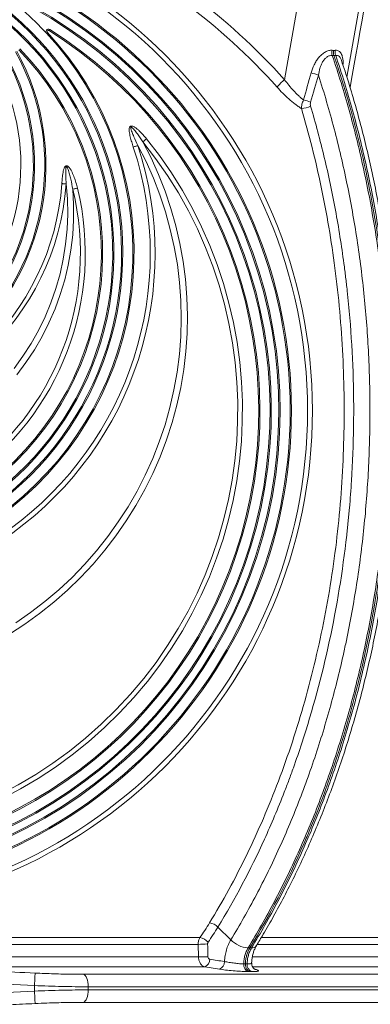
# Model space of a CAD drawing. Units: millimetres. Extents: x 452 to 1777, y 475 to 2638.
# Drawn here: x 1090 to 1229, y 1121 to 1512 of the extents above; entities that cross this region are included whole.
import ezdxf

# ---------------------------------------------------------------- set-up
doc = ezdxf.new("R2010")
doc.units = ezdxf.units.MM
doc.layers.get('0').update_dxf_attribs({"color": 10})

# ---------------------------------------------------------------- blocks, each defined once
blk = doc.blocks.new('outlet350sec')
at = {"linetype": 'Continuous', "lineweight": 20}
for p, q in [((37.7523, 171.1337), (38.9544, 177.9514)), ((43.8785, 177.9514), (42.7094, 171.3213)), ((32.4638, 103.8136), (33.4885, 102.7996)), ((-31.0297, 102.9726), (31.0297, 102.9726)), ((35.9237, 102.9726), (46.2072, 102.9726)), ((30.8885, 102.4354), (-30.8886, 102.4354)), ((30.919, 101.4455), (30.8885, 102.4354)), ((34.8551, 102.1518), (34.9916, 102.1518)), ((34.9916, 102.1518), (35.1281, 102.1518)), ((46, 102.4354), (35.5952, 102.4354)), ((-30.9188, 101.4455), (30.919, 101.4455)), ((35.2227, 101.4455), (46, 101.4455)), ((31.4176, 100.6525), (-31.4173, 100.6525)), ((32.5829, 100.4675), (31.4176, 100.6525)), ((46.6943, 100.6525), (35.2369, 100.6525)), ((21.7781, 100.0608), (46.2624, 100.0608)), ((17.8885, 98.7258), (17.8885, 99.1644)), ((22.1477, 99.0696), (22.1477, 98.8206)), ((47.0476, 99.0696), (22.1477, 99.0696)), ((22.1477, 98.8206), (47.0476, 98.8206)), ((46.2624, 97.8294), (21.7781, 97.8294))]:
    blk.add_line(p, q, dxfattribs=at)
at = {"linetype": 'Continuous', "lineweight": 20, "flags": 128}
for points in [[(44.1551, 177.2579), (44.0218, 176.5015), (43.8841, 175.7206), (43.7421, 174.9155), (43.596, 174.0869), (43.4458, 173.2353), (43.2917, 172.3612), (43.1337, 171.4652), (42.972, 170.5478)], [(18.9169, 174.8847), (18.9026, 174.8714), (18.8888, 174.8587), (18.8761, 174.8469), (18.865, 174.8366), (18.8559, 174.8282), (18.8491, 174.8219), (18.845, 174.818), (18.8436, 174.8167)], [(19.0969, 175.1219), (19.0959, 175.1202), (19.0928, 175.1154), (19.0879, 175.1076), (19.0813, 175.0971), (19.0732, 175.0843), (19.064, 175.0697), (19.0539, 175.0538), (19.0435, 175.0373)], [(26.4981, 166.2031), (27.1528, 164.919), (27.7437, 163.605), (28.2693, 162.2644), (28.7284, 160.9002), (29.12, 159.5156), (29.4431, 158.1139), (29.6969, 156.6984), (29.8809, 155.2724), (29.9947, 153.8393), (30.0379, 152.4024), (30.0104, 150.9652), (29.9124, 149.531), (29.7441, 148.1031), (29.5058, 146.685), (29.1981, 145.2799), (28.8217, 143.8912), (28.3776, 142.5222), (27.8667, 141.176), (27.2903, 139.8558), (26.6497, 138.5648), (25.9465, 137.3059), (25.1822, 136.0821), (24.3587, 134.8964), (23.4779, 133.7514), (22.542, 132.65), (21.553, 131.5946), (20.5133, 130.5877), (19.4254, 129.6318), (18.2918, 128.7291), (17.1151, 127.8816), (15.8983, 127.0914)], [(16.3933, 127.9785), (17.5779, 128.8003), (18.7204, 129.6783), (19.8178, 130.6105), (20.8677, 131.5947), (21.8674, 132.6285), (22.8146, 133.7093), (23.707, 134.8346), (24.5424, 136.0018), (25.3189, 137.2079), (26.0346, 138.4501), (26.6878, 139.7255), (27.2768, 141.0309), (27.8003, 142.3632), (28.2571, 143.7192), (28.646, 145.0957), (28.966, 146.4893), (29.2165, 147.8967), (29.3968, 149.3146), (29.5065, 150.7394), (29.5454, 152.1679), (29.5132, 153.5965), (29.4102, 155.0218), (29.2365, 156.4405), (28.9926, 157.849), (28.679, 159.2441), (28.2966, 160.6223), (27.8462, 161.9804), (27.3289, 163.3151), (26.746, 164.6231), (26.0988, 165.9014)], [(25.7366, 165.7826), (25.7856, 165.7987), (25.8342, 165.8146), (25.8822, 165.8303), (25.929, 165.8457), (25.9744, 165.8606), (26.0181, 165.8749), (26.0596, 165.8886), (26.0988, 165.9014)], [(26.4981, 166.2031), (26.5298, 166.2286), (26.5633, 166.2556), (26.5984, 166.2839), (26.6348, 166.3133), (26.6723, 166.3435), (26.7106, 166.3744), (26.7494, 166.4057), (26.7886, 166.4373)], [(16.2581, 148.1826), (16.9683, 149.1551), (17.6196, 150.1674), (18.2095, 151.216), (18.7361, 152.2973), (19.1976, 153.4075), (19.5922, 154.5428), (19.9188, 155.6991), (20.176, 156.8726), (20.3631, 158.0591), (20.4793, 159.2544), (20.5243, 160.4545), (20.4979, 161.6551), (20.4002, 162.852)], [(20.061, 162.8768), (20.1061, 162.8735), (20.1509, 162.8702), (20.1951, 162.867), (20.2386, 162.8638), (20.2811, 162.8607), (20.3224, 162.8577), (20.3622, 162.8548), (20.4002, 162.852)], [(20.9232, 162.4313), (20.9947, 161.221), (20.995, 160.0087), (20.9243, 158.7984), (20.7828, 157.5943), (20.5709, 156.4003), (20.2893, 155.2206), (19.9391, 154.0592), (19.5215, 152.9199), (19.0377, 151.8066), (18.4895, 150.7231), (17.8787, 149.6731), (17.2074, 148.6601), (16.4778, 147.6876)], [(20.9232, 162.4313), (20.9636, 162.4411), (21.0066, 162.4515), (21.0518, 162.4625), (21.0989, 162.474), (21.1475, 162.4858), (21.1973, 162.4979), (21.2478, 162.5102), (21.2988, 162.5226)], [(17.9356, 100.1556), (17.9337, 100.1172), (17.9304, 100.0478), (17.9258, 99.9495), (17.9199, 99.8256), (17.913, 99.6802), (17.9053, 99.5179), (17.8971, 99.344), (17.8885, 99.1644)], [(21.7781, 100.0608), (21.8527, 100.0212), (21.923, 99.9509), (21.9869, 99.8522), (22.0423, 99.7283), (22.0873, 99.5832), (22.1205, 99.4214), (22.1409, 99.2484), (22.1477, 99.0696)], [(17.8885, 98.7258), (17.8971, 98.5462), (17.9053, 98.3723), (17.913, 98.21), (17.9199, 98.0646), (17.9258, 97.9407), (17.9304, 97.8424), (17.9337, 97.773), (17.9356, 97.7346)], [(22.1477, 98.8206), (22.1409, 98.6418), (22.1205, 98.4688), (22.0873, 98.307), (22.0423, 98.1619), (21.9869, 98.038), (21.923, 97.9393), (21.8527, 97.869), (21.7781, 97.8294)]]:
    blk.add_lwpolyline(points, dxfattribs=at)
at = {"linetype": 'Continuous', "lineweight": 20}
for radius in [39.9676, 39.583, 38.3, 38.2]:
    blk.add_circle((0, 144.8407), radius, dxfattribs=at)
for centre, radius, start, end in [((0, 144.8407), 37.4, 110.818708, 69.181292), ((0, 144.8407), 37.3, 110.818708, 69.181292), ((0, 164.3407), 16.8, 122.745447, 57.254553), ((0, 144.8407), 36.7, 114.103878, 65.896122), ((0, 144.8407), 36.6, 114.088231, 65.911769), ((0, 157.3407), 25.7, 42.843643, 54.461746), ((0.4726, 137.7285), 50.0567, 41.862565, 53.470066), ((0, 157.3407), 24.9, 125.770154, 54.229846), ((0, 157.3407), 24.8, 125.770154, 54.229846), ((0, 157.3407), 24.2, 123.902475, 56.097525), ((0, 157.3407), 24.1, 123.877507, 56.122493), ((0.4653, 137.6701), 49.2664, 41.862536, 53.470093), ((0, 164.3407), 17.9, 136.261821, 43.738179), ((0, 164.3407), 17.8, 136.261821, 43.738179), ((0, 144.8407), 35.8, 122.237663, 57.762337), ((0, 144.8407), 35.7, 122.237663, 57.762337), ((0, 157.3407), 25.8, 137.156357, 42.843643), ((0, 157.3407), 25.7, 137.156357, 42.843643), ((18.9902, 174.9527), 0.2, 57.762337, 222.843643), ((18.9902, 174.9527), 0.1, 57.762337, 222.843643), ((0, 157.3407), 23.3, 135.815615, 44.184385), ((0, 157.3407), 23.2, 135.815615, 44.184385), ((0, 164.3407), 18.8, 151.217795, 28.782205), ((0, 164.3407), 18.7, 151.217795, 28.782205), ((42.3521, 173.2938), 0.8398, 168.032033, 195.892016), ((42.5813, 173.3507), 0.8155, 171.72911, 200.587713), ((38.8239, 167.1931), 4.6002, 69.264072, 76.914391), ((41.6646, 166.5589), 6.0196, 130.536454, 138.497254), ((38.9835, 170.7472), 1.91, 273.447669, 296.131452), ((38.2496, 165.2539), 4.3862, 69.014663, 76.678157), ((0, 144.8407), 34.4099, 141.124754, 38.875246), ((0, 144.8407), 34.0368, 141.124754, 38.875246), ((0, 157.3407), 27.4669, 161.839913, 18.160087), ((0, 157.3407), 27.0858, 161.839913, 18.160087), ((0, 164.3407), 20.4545, 184.173653, 355.826347), ((0, 164.3407), 20.1144, 184.173653, 355.826347), ((0, 157.3407), 21.9201, 166.325788, 13.674212), ((0, 157.3407), 21.5336, 166.325788, 13.674212), ((31.6743, 103.0351), 1.1088, 44.596441, 83.707253), ((30.8123, 101.8293), 1.1637, 41.975867, 79.234113), ((35.0497, 104.3279), 2.1848, 224.391446, 264.888973), ((31.8671, 89.5042), 12.9683, 91.004224, 94.3276), ((35.1795, 102.5657), 0.417, 262.920279, 322.856612), ((31.8981, 68.7338), 32.7264, 90.404301, 91.714387), ((31.2055, 101.2253), 0.6108, 290.317989, 2.981219), ((32.372, 101.0396), 0.6098, 290.233993, 2.9004), ((35.0798, 100.8118), 0.5721, 172.959665, 249.596983), ((35.3523, 100.8114), 0.5717, 172.899285, 249.583788)]:
    blk.add_arc(centre, radius, start, end, dxfattribs=at)
for points, knots in [([(41.5444, 173.0639), (42.0288, 171.6334), (42.4753, 170.1808), (43.0889, 167.9687), (43.2841, 167.2256), (43.6554, 165.7294), (43.8312, 164.9775), (44.329, 162.7106), (44.6213, 161.1842), (45.0013, 158.8723), (45.1182, 158.098), (45.3323, 156.5417), (45.4293, 155.7609), (45.69, 153.4152), (45.8232, 151.845), (45.9624, 149.4802), (45.9987, 148.6903), (46.0511, 147.1075), (46.0672, 146.3144), (46.0849, 143.939), (46.0561, 142.3579), (45.9517, 139.99), (45.9067, 139.2013), (45.7964, 137.6252), (45.7311, 136.8373), (45.5803, 135.266), (45.4948, 134.4818), (45.304, 132.9205), (45.1987, 132.1432), (44.853, 129.8216), (44.5829, 128.2874), (44.1186, 126.0064), (43.954, 125.2494), (43.6049, 123.7423), (43.4212, 122.9956), (42.8436, 120.7774), (42.4229, 119.327), (41.5124, 116.4817), (41.0228, 115.0866), (39.9755, 112.3508), (39.4179, 111.0101), (38.2337, 108.3839), (37.6071, 107.0983), (36.2841, 104.5827), (35.5876, 103.3528), (34.8551, 102.1518)], [0, 0, 0, 0, 0.0625, 0.0625, 0.09375, 0.09375, 0.125, 0.125, 0.1875, 0.1875, 0.21875, 0.21875, 0.25, 0.25, 0.3125, 0.3125, 0.34375, 0.34375, 0.375, 0.375, 0.4375, 0.4375, 0.46875, 0.46875, 0.5, 0.5, 0.53125, 0.53125, 0.5625, 0.5625, 0.625, 0.625, 0.65625, 0.65625, 0.6875, 0.6875, 0.75, 0.75, 0.8125, 0.8125, 0.875, 0.875, 0.9375, 0.9375, 1, 1, 1, 1]), ([(34.9916, 102.1518), (36.5424, 104.6941), (37.9958, 107.4749), (39.4624, 110.8292), (40.7546, 113.8499), (41.8973, 117.0791), (42.9933, 120.8599), (43.9271, 124.2755), (44.6666, 127.8409), (45.3098, 131.9173), (45.8057, 135.5919), (46.0794, 139.3344), (46.2208, 143.5374), (46.2363, 147.2973), (46.0249, 151.0327), (45.6407, 155.3744), (45.1675, 159.0302), (44.4883, 162.5707), (43.611, 166.6678), (42.7697, 169.787), (41.7877, 172.7485), (41.6827, 173.0589)], [0, 0, 0, 0, 0.125, 0.125, 0.14, 0.25, 0.25, 0.28, 0.375, 0.375, 0.42, 0.5, 0.5, 0.56, 0.625, 0.625, 0.70666667, 0.75, 0.75, 0.85333333, 0.86551018, 0.86551018, 0.86551018, 0.86551018]), ([(35.1281, 102.1518), (35.8607, 103.3528), (36.5568, 104.5827), (37.8795, 107.0983), (38.5061, 108.3839), (39.6908, 111.0101), (40.2487, 112.3508), (41.2963, 115.0866), (41.786, 116.4817), (42.6963, 119.327), (43.1168, 120.7773), (43.6942, 122.9955), (43.8778, 123.7422), (44.2268, 125.2493), (44.3915, 126.0063), (44.8558, 128.2873), (45.126, 129.8215), (45.4717, 132.1431), (45.577, 132.9204), (45.7678, 134.4817), (45.8534, 135.2659), (46.0041, 136.8373), (46.0695, 137.6251), (46.1797, 139.2013), (46.2246, 139.99), (46.329, 142.3579), (46.3578, 143.939), (46.3402, 146.3143), (46.3242, 147.1074), (46.2719, 148.6903), (46.2356, 149.4801), (46.0966, 151.8449), (45.9635, 153.4151), (45.7029, 155.7609), (45.6058, 156.5417), (45.3915, 158.098), (45.2746, 158.8723), (44.8942, 161.1842), (44.6015, 162.7106), (44.1033, 164.9775), (43.9275, 165.7294), (43.5561, 167.2256), (43.3609, 167.9687), (42.7476, 170.1808), (42.3015, 171.6335), (41.8179, 173.0639)], [0, 0, 0, 0, 0.0625, 0.0625, 0.125, 0.125, 0.1875, 0.1875, 0.25, 0.25, 0.3125, 0.3125, 0.34375, 0.34375, 0.375, 0.375, 0.4375, 0.4375, 0.46875, 0.46875, 0.5, 0.5, 0.53125, 0.53125, 0.5625, 0.5625, 0.625, 0.625, 0.65625, 0.65625, 0.6875, 0.6875, 0.75, 0.75, 0.78125, 0.78125, 0.8125, 0.8125, 0.875, 0.875, 0.90625, 0.90625, 0.9375, 0.9375, 1, 1, 1, 1]), ([(39.8654, 171.6739), (39.9278, 171.896), (40.007, 172.113), (40.16, 172.4263), (40.216, 172.5273), (40.3398, 172.7212), (40.4076, 172.8143), (40.5569, 172.9903), (40.6365, 173.0709), (40.7637, 173.179), (40.8078, 173.2132), (40.8972, 173.2756), (40.9424, 173.3039), (41.0338, 173.3544), (41.0799, 173.3766), (41.173, 173.4145), (41.2201, 173.4301), (41.3577, 173.4655), (41.446, 173.4744), (41.5305, 173.468)], [0, 0, 0, 0, 0.25, 0.25, 0.375, 0.375, 0.5, 0.5, 0.625, 0.625, 0.6875, 0.6875, 0.75, 0.75, 0.8125, 0.8125, 0.875, 0.875, 1, 1, 1, 1]), ([(41.5444, 173.0639), (41.4761, 173.0708), (41.4057, 173.0629), (41.2974, 173.029), (41.2611, 173.0139), (41.1908, 172.9779), (41.1564, 172.9568), (41.0559, 172.8852), (40.9917, 172.8254), (40.9056, 172.726), (40.8783, 172.6912), (40.8264, 172.6183), (40.8017, 172.5801), (40.7323, 172.4629), (40.6922, 172.3813), (40.6217, 172.2131), (40.5913, 172.1261), (40.5124, 171.8602), (40.4768, 171.679), (40.4527, 171.4954)], [0, 0, 0, 0, 0.125, 0.125, 0.1875, 0.1875, 0.25, 0.25, 0.375, 0.375, 0.4375, 0.4375, 0.5, 0.5, 0.625, 0.625, 0.75, 0.75, 1, 1, 1, 1]), ([(41.6827, 173.0589), (41.6614, 173.1219), (41.6483, 173.188), (41.6383, 173.3269), (41.6418, 173.3954), (41.6537, 173.4631)], [0, 0, 0, 0, 0.5, 0.5, 1, 1, 1, 1]), ([(41.7743, 173.468), (41.8096, 173.469), (41.9448, 173.4729), (42.0688, 173.4192), (42.2209, 173.2872), (42.2932, 173.1613), (42.3785, 172.8808), (42.411, 172.6248), (42.3999, 172.3661), (42.3968, 172.2941)], [0, 0, 0, 0, 0.0741162, 0.2841989, 0.3093648, 0.5508235, 0.5940718, 0.8871184, 1, 1, 1, 1]), ([(42.2782, 172.664), (42.2777, 172.6664), (42.2585, 172.762), (42.1969, 172.8621), (42.0889, 172.9948), (41.9924, 173.0491), (41.8897, 173.0678), (41.8441, 173.0653), (41.8179, 173.0639)], [0, 0, 0, 0, 0.0085705, 0.3447843, 0.4904082, 0.7876099, 0.8782164, 1, 1, 1, 1]), ([(35.5079, 102.3163), (35.6928, 102.622), (36.162, 103.398), (36.9036, 104.6928), (37.728, 106.2266), (38.5436, 107.8416), (39.3378, 109.5222), (40.1007, 111.2509), (40.826, 113.014), (41.5121, 114.809), (42.1575, 116.6321), (42.7619, 118.4828), (43.3257, 120.3618), (43.8482, 122.2663), (44.3277, 124.1921), (44.7639, 126.1368), (45.1571, 128.0998), (45.507, 130.0804), (45.8125, 132.0732), (46.0728, 134.0728), (46.2877, 136.0771), (46.4581, 138.0876), (46.5841, 140.1065), (46.6658, 142.134), (46.7029, 144.1675), (46.6952, 146.2041), (46.6425, 148.2411), (46.545, 150.2756), (46.4025, 152.3046), (46.2152, 154.3252), (45.9835, 156.3346), (45.7075, 158.3299), (45.3876, 160.3087), (45.0242, 162.2689), (44.6178, 164.2127), (44.1681, 166.1413), (43.6759, 168.0548), (43.1396, 169.946), (42.6725, 171.4834), (42.3693, 172.3793), (42.2735, 172.6627)], [0, 0, 0, 0, 0.0160548, 0.0407584, 0.0663358, 0.0928221, 0.1198723, 0.146938, 0.1741059, 0.2012537, 0.2283677, 0.2554885, 0.282645, 0.3098757, 0.3370778, 0.3641982, 0.3913866, 0.4185985, 0.4457785, 0.4728816, 0.499865, 0.5268097, 0.55382, 0.5808851, 0.6079951, 0.635139, 0.6623057, 0.6894832, 0.7166568, 0.7438136, 0.7709424, 0.7980317, 0.8250711, 0.8520525, 0.878999, 0.9060515, 0.9331777, 0.9603309, 0.9874509, 1, 1, 1, 1]), ([(33.4885, 102.7996), (34.1978, 103.9624), (34.8726, 105.1528), (36.1557, 107.5867), (36.7641, 108.8302), (37.9155, 111.3695), (38.4584, 112.6655), (39.4793, 115.3092), (39.9573, 116.6569), (40.8478, 119.4048), (41.2602, 120.805), (41.828, 122.9458), (42.0088, 123.6662), (42.2672, 124.7571), (42.3512, 125.1224), (42.5143, 125.854), (42.5935, 126.2207), (42.9778, 128.0579), (43.2477, 129.5405), (43.596, 131.7838), (43.7026, 132.5348), (43.8971, 134.0433), (43.9849, 134.8012), (44.1414, 136.3206), (44.2101, 137.0827), (44.3281, 138.6081), (44.3774, 139.3714), (44.4964, 141.6631), (44.5368, 143.1933), (44.5396, 145.492), (44.5309, 146.2589), (44.494, 147.7937), (44.466, 148.5596), (44.3531, 150.8528), (44.2394, 152.3755), (44.0108, 154.6505), (43.9249, 155.4074), (43.7339, 156.918), (43.6287, 157.6715), (43.2854, 159.9194), (43.0193, 161.4036), (42.564, 163.6086), (42.4029, 164.34), (42.0619, 165.7957), (41.8819, 166.5205), (41.3153, 168.6788), (40.9019, 170.0973), (40.4527, 171.4954)], [0, 0, 0, 0, 0.0625, 0.0625, 0.125, 0.125, 0.1875, 0.1875, 0.25, 0.25, 0.3125, 0.3125, 0.34375, 0.34375, 0.359375, 0.359375, 0.375, 0.375, 0.4375, 0.4375, 0.46875, 0.46875, 0.5, 0.5, 0.53125, 0.53125, 0.5625, 0.5625, 0.625, 0.625, 0.65625, 0.65625, 0.6875, 0.6875, 0.75, 0.75, 0.78125, 0.78125, 0.8125, 0.8125, 0.875, 0.875, 0.90625, 0.90625, 0.9375, 0.9375, 1, 1, 1, 1]), ([(39.0984, 168.8406), (39.0125, 168.8947), (38.9268, 168.9517), (38.756, 169.0712), (38.6705, 169.1339), (38.4171, 169.3282), (38.2521, 169.4657), (37.7671, 169.8979), (37.4568, 170.2124), (37.1564, 170.5478)], [0, 0, 0, 0, 0.125, 0.125, 0.25, 0.25, 0.5, 0.5, 1, 1, 1, 1]), ([(37.7523, 171.1337), (37.9806, 170.827), (38.2182, 170.5356), (38.5936, 170.1284), (38.7219, 169.9977), (38.9203, 169.8108), (38.9876, 169.7499), (39.1232, 169.6325), (39.1915, 169.576), (39.2603, 169.5221)], [0, 0, 0, 0, 0.5, 0.5, 0.75, 0.75, 0.875, 0.875, 1, 1, 1, 1]), ([(39.8248, 169.0324), (40.2239, 167.6857), (40.5871, 166.3243), (41.2434, 163.5727), (41.5365, 162.1824), (42.0546, 159.3733), (42.2798, 157.9545), (42.5189, 156.1628), (42.5646, 155.8037), (42.6514, 155.086), (42.6925, 154.7271), (42.8094, 153.6503), (42.8784, 152.9322), (43.0591, 150.7775), (43.1444, 149.3403), (43.2449, 146.4645), (43.2599, 145.0259), (43.2194, 142.1474), (43.164, 140.7074), (43.0277, 138.5463), (42.9733, 137.8258), (42.8783, 136.7447), (42.8444, 136.3843), (42.772, 135.6634), (42.7335, 135.3026), (42.3674, 132.0619), (41.905, 129.2463), (40.7161, 123.7403), (39.9895, 121.0499), (38.9132, 117.7664), (38.6894, 117.1137), (38.341, 116.1408), (38.2228, 115.8175), (37.9819, 115.1729), (37.8593, 114.8516), (37.2376, 113.2557), (36.7105, 112.0077), (35.0414, 108.3493), (33.812, 106.0238), (32.4638, 103.8136)], [0, 0, 0, 0, 0.0625, 0.0625, 0.125, 0.125, 0.1875, 0.1875, 0.203125, 0.203125, 0.21875, 0.21875, 0.25, 0.25, 0.3125, 0.3125, 0.375, 0.375, 0.4375, 0.4375, 0.46875, 0.46875, 0.484375, 0.484375, 0.5, 0.5, 0.625, 0.625, 0.75, 0.75, 0.78125, 0.78125, 0.796875, 0.796875, 0.8125, 0.8125, 0.875, 0.875, 1, 1, 1, 1]), ([(39.0984, 168.8406), (39.0945, 168.9499), (39.1064, 169.063), (39.1619, 169.2972), (39.2041, 169.4115), (39.2603, 169.5221)], [0, 0, 0, 0, 0.5, 0.5, 1, 1, 1, 1]), ([(39.8204, 169.3492), (39.805, 169.2971), (39.7989, 169.2433), (39.8013, 169.1349), (39.8099, 169.0828), (39.8248, 169.0324)], [0, 0, 0, 0, 0.5, 0.5, 1, 1, 1, 1]), ([(31.7958, 104.1372), (32.313, 105.0131), (33.3482, 106.7664), (34.7688, 109.5449), (36.0876, 112.4206), (37.2989, 115.4154), (38.3971, 118.5248), (39.3772, 121.7439), (40.2305, 125.0404), (40.9532, 128.3988), (41.5417, 131.8035), (41.9932, 135.2444), (42.3036, 138.7163), (42.4746, 142.213), (42.5076, 145.7232), (42.4028, 149.2307), (42.161, 152.7192), (41.788, 156.1159), (41.2938, 159.4154), (40.6865, 162.6134), (39.9682, 165.7664), (39.3882, 167.8164), (39.0984, 168.8406)], [0, 0, 0, 0, 0.0496183, 0.0993117, 0.1490051, 0.1986233, 0.2492742, 0.3000846, 0.3509764, 0.4018682, 0.4526787, 0.5033296, 0.5539818, 0.6047939, 0.6556871, 0.7065805, 0.7573926, 0.808045, 0.8559999, 0.9040226, 0.9520453, 1, 1, 1, 1]), ([(25.7366, 165.7826), (25.6925, 165.917), (25.6497, 166.0517), (25.5686, 166.3224), (25.5303, 166.4584), (25.48, 166.6645), (25.4645, 166.7336), (25.4376, 166.8722), (25.4262, 166.9417), (25.4149, 167.0469), (25.4121, 167.082), (25.4098, 167.1528), (25.4101, 167.1887), (25.4164, 167.2595), (25.4221, 167.2947), (25.4396, 167.3456), (25.4468, 167.3619), (25.4655, 167.3924), (25.4771, 167.4064), (25.5048, 167.4293), (25.5207, 167.4379), (25.5551, 167.449), (25.5729, 167.4513), (25.6267, 167.4517), (25.6622, 167.4434), (25.7299, 167.4205), (25.7623, 167.4057), (25.8256, 167.3723), (25.8561, 167.3538), (25.9452, 167.2956), (26.0016, 167.2527), (26.1112, 167.1625), (26.1644, 167.1152), (26.3197, 166.9692), (26.4179, 166.8668), (26.6078, 166.6562), (26.6994, 166.5479), (26.7886, 166.4373)], [0, 0, 0, 0, 0.125, 0.125, 0.25, 0.25, 0.3125, 0.3125, 0.375, 0.375, 0.40625, 0.40625, 0.4375, 0.4375, 0.46875, 0.46875, 0.484375, 0.484375, 0.5, 0.5, 0.515625, 0.515625, 0.53125, 0.53125, 0.5625, 0.5625, 0.59375, 0.59375, 0.625, 0.625, 0.6875, 0.6875, 0.75, 0.75, 0.875, 0.875, 1, 1, 1, 1]), ([(26.4981, 166.2031), (26.3583, 166.4206), (26.2134, 166.6346), (25.9816, 166.9456), (25.9021, 167.0478), (25.7749, 167.1941), (25.7312, 167.2421), (25.66, 167.308), (25.6354, 167.3295), (25.6006, 167.3504), (25.5934, 167.3542), (25.5783, 167.3601), (25.5702, 167.3625), (25.558, 167.3616), (25.5539, 167.3605), (25.547, 167.3562), (25.5442, 167.3531), (25.538, 167.3426), (25.5363, 167.3343), (25.5339, 167.3103), (25.5355, 167.2942), (25.5401, 167.2624), (25.5434, 167.2467), (25.5545, 167.1999), (25.5637, 167.1691), (25.5931, 167.0776), (25.6155, 167.0176), (25.6852, 166.8387), (25.7354, 166.7209), (25.8883, 166.3684), (25.9938, 166.135), (26.0988, 165.9014)], [0, 0, 0, 0, 0.25, 0.25, 0.375, 0.375, 0.4375, 0.4375, 0.46875, 0.46875, 0.4765625, 0.4765625, 0.484375, 0.484375, 0.4882813, 0.4882813, 0.4921875, 0.4921875, 0.5, 0.5, 0.515625, 0.515625, 0.53125, 0.53125, 0.5625, 0.5625, 0.625, 0.625, 0.75, 0.75, 1, 1, 1, 1]), ([(20.061, 162.8768), (20.0717, 163.0233), (20.0835, 163.1697), (20.113, 163.4618), (20.1303, 163.6076), (20.1686, 163.8247), (20.1834, 163.8971), (20.2124, 164.0036), (20.2232, 164.0387), (20.2485, 164.1075), (20.263, 164.1414), (20.2906, 164.19), (20.3007, 164.2056), (20.3236, 164.2346), (20.3366, 164.2484), (20.366, 164.271), (20.3828, 164.2801), (20.4186, 164.2899), (20.4377, 164.2906), (20.4745, 164.2845), (20.4922, 164.278), (20.5253, 164.2613), (20.541, 164.2509), (20.5853, 164.2171), (20.6118, 164.1904), (20.6849, 164.1066), (20.7266, 164.0446), (20.8033, 163.9172), (20.8381, 163.8514), (20.9357, 163.6514), (20.9922, 163.5137), (21.0949, 163.2352), (21.1409, 163.0943), (21.2254, 162.8102), (21.2637, 162.6669), (21.2988, 162.5226)], [0, 0, 0, 0, 0.125, 0.125, 0.25, 0.25, 0.3125, 0.3125, 0.34375, 0.34375, 0.375, 0.375, 0.390625, 0.390625, 0.40625, 0.40625, 0.421875, 0.421875, 0.4375, 0.4375, 0.453125, 0.453125, 0.46875, 0.46875, 0.5, 0.5, 0.5625, 0.5625, 0.625, 0.625, 0.75, 0.75, 0.875, 0.875, 1, 1, 1, 1]), ([(20.9232, 162.4313), (20.8828, 162.6983), (20.8348, 162.9639), (20.7473, 163.3594), (20.7157, 163.4906), (20.6624, 163.6857), (20.6436, 163.7505), (20.6033, 163.8792), (20.5817, 163.9433), (20.5451, 164.0379), (20.5321, 164.0691), (20.5105, 164.1149), (20.503, 164.13), (20.4864, 164.1596), (20.4775, 164.1742), (20.4617, 164.1941), (20.456, 164.2004), (20.4425, 164.2111), (20.4342, 164.2157), (20.4171, 164.2134), (20.4103, 164.2065), (20.401, 164.1921), (20.3977, 164.184), (20.3895, 164.1597), (20.3861, 164.1431), (20.3806, 164.1094), (20.3785, 164.0925), (20.3703, 164.0077), (20.3691, 163.9398), (20.3684, 163.8038), (20.3694, 163.7357), (20.374, 163.5317), (20.3792, 163.3958), (20.3897, 163.1239), (20.3952, 162.988), (20.4002, 162.852)], [0, 0, 0, 0, 0.25, 0.25, 0.375, 0.375, 0.4375, 0.4375, 0.5, 0.5, 0.53125, 0.53125, 0.546875, 0.546875, 0.5625, 0.5625, 0.5703125, 0.5703125, 0.578125, 0.578125, 0.5859375, 0.5859375, 0.59375, 0.59375, 0.609375, 0.609375, 0.625, 0.625, 0.6875, 0.6875, 0.75, 0.75, 0.875, 0.875, 1, 1, 1, 1]), ([(30.8885, 102.4354), (30.888, 102.4849), (30.8907, 102.5336), (30.9023, 102.6296), (30.9113, 102.6773), (30.9355, 102.7692), (30.9504, 102.8129), (30.9858, 102.8962), (31.0065, 102.9359), (31.0297, 102.9726)], [0, 0, 0, 0, 0.25, 0.25, 0.5, 0.5, 0.75, 0.75, 1, 1, 1, 1]), ([(31.6775, 102.6077), (31.6749, 102.6037), (31.6611, 102.5828), (31.6425, 102.5377), (31.6407, 102.4928), (31.6398, 102.4704)], [0, 0, 0, 0, 0.1044024, 0.5523231, 1, 1, 1, 1]), ([(32.981, 101.0705), (32.9895, 101.2288), (33.0069, 101.3864), (33.0458, 101.6171), (33.0609, 101.6933), (33.0954, 101.844), (33.1149, 101.9188), (33.1795, 102.1386), (33.2308, 102.2801), (33.3192, 102.4829), (33.3505, 102.5487), (33.4168, 102.6769), (33.4519, 102.7395), (33.4885, 102.7996)], [0, 0, 0, 0, 0.25, 0.25, 0.375, 0.375, 0.5, 0.5, 0.75, 0.75, 0.875, 0.875, 1, 1, 1, 1]), ([(34.8551, 102.1518), (34.8283, 102.1079), (34.8031, 102.0621), (34.7554, 101.9684), (34.7328, 101.9204), (34.6701, 101.7726), (34.6348, 101.6693), (34.5757, 101.4526), (34.5532, 101.3411), (34.5304, 101.1707), (34.5245, 101.1132), (34.5157, 100.9978), (34.5129, 100.94), (34.512, 100.8819)], [0, 0, 0, 0, 0.125, 0.125, 0.25, 0.25, 0.5, 0.5, 0.75, 0.75, 0.875, 0.875, 1, 1, 1, 1]), ([(34.6485, 100.8815), (34.65, 100.9999), (34.6672, 101.224), (34.7109, 101.4434), (34.7439, 101.5693), (34.779, 101.6941), (34.8573, 101.9069), (34.9444, 102.0745), (34.9916, 102.1518)], [0.02580295, 0.02580295, 0.02580295, 0.02580295, 0.28, 0.5, 0.5, 0.56, 0.78, 1, 1, 1, 1]), ([(34.785, 100.882), (34.7857, 100.9399), (34.7881, 100.9976), (34.7968, 101.1126), (34.803, 101.17), (34.8266, 101.3398), (34.8487, 101.4509), (34.907, 101.6672), (34.943, 101.7711), (35.0058, 101.9202), (35.0281, 101.9685), (35.0759, 102.0624), (35.1014, 102.108), (35.1281, 102.1518)], [0, 0, 0, 0, 0.125, 0.125, 0.25, 0.25, 0.5, 0.5, 0.75, 0.75, 0.875, 0.875, 1, 1, 1, 1]), ([(35.1404, 100.9595), (35.1405, 100.97), (35.1415, 101.0875), (35.1658, 101.3162), (35.226, 101.6336), (35.3241, 101.9373), (35.418, 102.1557), (35.4931, 102.2787), (35.5163, 102.3167)], [0, 0, 0, 0, 0.0204491, 0.2286661, 0.4484448, 0.6690039, 0.8978391, 1, 1, 1, 1]), ([(31.4176, 100.6525), (31.3535, 100.6737), (31.225, 100.7163), (31.0658, 100.8908), (30.9569, 101.1224), (30.9215, 101.3203), (30.9194, 101.4278), (30.919, 101.4455)], [0, 0, 0, 0, 0.2390255, 0.4794553, 0.7185874, 0.9536526, 1, 1, 1, 1]), ([(31.6672, 101.4593), (31.668, 101.4098), (31.6836, 101.3617), (31.7242, 101.3062), (31.7402, 101.291), (31.7761, 101.2678), (31.7953, 101.2603), (31.8154, 101.2571)], [0, 0, 0, 0, 0.5, 0.5, 0.75, 0.75, 1, 1, 1, 1]), ([(32.981, 101.0705), (33.0382, 101.0593), (33.0988, 101.0481), (33.224, 101.0263), (33.2888, 101.0155), (33.4232, 100.9942), (33.4923, 100.9837), (33.6298, 100.9638), (33.699, 100.9543), (33.8379, 100.9361), (33.907, 100.9275), (34.0408, 100.9123), (34.1061, 100.9055), (34.2334, 100.894), (34.2943, 100.8895), (34.4084, 100.8835), (34.462, 100.8819), (34.512, 100.8819)], [0, 0, 0, 0, 0.125, 0.125, 0.25, 0.25, 0.375, 0.375, 0.5, 0.5, 0.625, 0.625, 0.75, 0.75, 0.875, 0.875, 1, 1, 1, 1]), ([(34.785, 100.882), (34.7978, 100.8821), (34.904, 100.8826), (35.0531, 100.8998), (35.1496, 100.9324), (35.1307, 100.9557), (35.1275, 100.9596)], [0, 0, 0, 0, 0.0588836, 0.4867904, 0.9131186, 1, 1, 1, 1]), ([(35.4357, 100.4366), (35.4369, 100.4361), (35.4424, 100.4341), (35.4145, 100.4456), (35.3493, 100.4872), (35.2593, 100.5721), (35.1799, 100.7036), (35.1352, 100.8417), (35.1429, 100.9299), (35.1454, 100.9593)], [0, 0, 0, 0, 0.0460154, 0.2054104, 0.347724, 0.5108861, 0.6965078, 0.8986635, 1, 1, 1, 1]), ([(-17.9356, 100.1556), (-17.2696, 100.1861), (-13.9396, 100.3389), (-8.4529, 100.5174), (-1.475, 100.6108), (4.9949, 100.5775), (11.4662, 100.4335), (15.7791, 100.2482), (17.9356, 100.1556)], [0, 0, 0, 0, 0.0557342, 0.2786813, 0.4588983, 0.639115, 0.8195567, 1, 1, 1, 1]), ([(17.9356, 100.1556), (18.4323, 100.1346), (19.4402, 100.092), (20.7317, 100.0649), (21.4897, 100.0619), (21.7781, 100.0608)], [0, 0, 0, 0, 0.3758321, 0.762511, 1, 1, 1, 1]), ([(34.8803, 100.2756), (34.7267, 100.2779), (34.4164, 100.2827), (33.8206, 100.3216), (33.2087, 100.3803), (32.7982, 100.4338), (32.6076, 100.4637), (32.5829, 100.4675)], [0, 0, 0, 0, 0.2365927, 0.4775759, 0.7218799, 0.9639832, 1, 1, 1, 1]), ([(34.512, 100.8819), (34.5347, 100.8819), (34.5575, 100.8818), (34.5802, 100.8817), (34.603, 100.8817), (34.6257, 100.8816), (34.6485, 100.8815)], [0, 0, 0, 0, 0.00048247941, 0.00048247941, 0.00048247941, 0.00096516397, 0.00096516397, 0.00096516397, 0.00096516397]), ([(35.0166, 100.2756), (34.9908, 100.2805), (34.9658, 100.2886), (34.9171, 100.311), (34.8932, 100.3254), (34.8477, 100.3603), (34.8264, 100.3804), (34.7865, 100.4259), (34.7677, 100.4516), (34.7341, 100.5069), (34.7193, 100.5364), (34.6934, 100.5991), (34.6823, 100.6326), (34.6648, 100.7011), (34.6584, 100.7361), (34.6499, 100.8079), (34.648, 100.8447), (34.6485, 100.8815)], [0, 0, 0, 0, 0.125, 0.125, 0.25, 0.25, 0.375, 0.375, 0.5, 0.5, 0.625, 0.625, 0.75, 0.75, 0.875, 0.875, 1, 1, 1, 1]), ([(34.6485, 100.8815), (34.6712, 100.8816), (34.694, 100.8817), (34.7167, 100.8818), (34.7395, 100.8819), (34.7622, 100.882), (34.785, 100.882)], [0, 0, 0, 0, 0.00048268517, 0.00048268517, 0.00048268517, 0.00096519599, 0.00096519599, 0.00096519599, 0.00096519599]), ([(35.0166, 100.2756), (34.9939, 100.2756), (34.9712, 100.2756), (34.9485, 100.2756), (34.9258, 100.2756), (34.9031, 100.2756), (34.8803, 100.2756)], [0, 0, 0, 0, 0.00048171814, 0.00048171814, 0.00048171814, 0.00096345151, 0.00096345151, 0.00096345151, 0.00096345151]), ([(35.1529, 100.2756), (35.1301, 100.2756), (35.1074, 100.2756), (35.0847, 100.2756), (35.062, 100.2756), (35.0393, 100.2756), (35.0166, 100.2756)], [0, 0, 0, 0, 0.00048178019, 0.00048178019, 0.00048178019, 0.00096347098, 0.00096347098, 0.00096347098, 0.00096347098]), ([(35.3586, 100.4675), (35.4787, 100.4402), (35.566, 100.4146), (35.647, 100.3791), (35.6647, 100.3681), (35.6825, 100.3475), (35.6825, 100.3379), (35.664, 100.3205), (35.6457, 100.3129), (35.6053, 100.3029), (35.5897, 100.2998), (35.5539, 100.2941), (35.5336, 100.2915), (35.467, 100.2847), (35.4149, 100.2812), (35.2954, 100.2767), (35.2276, 100.2755), (35.1529, 100.2756)], [0, 0, 0, 0, 0.25, 0.25, 0.375, 0.375, 0.5, 0.5, 0.625, 0.625, 0.6875, 0.6875, 0.75, 0.75, 0.875, 0.875, 1, 1, 1, 1]), ([(17.8885, 99.1644), (14.9071, 99.3058), (11.9257, 99.4161), (5.9628, 99.5648), (0, 99.6411), (-5.9628, 99.5648), (-11.9257, 99.4161), (-14.9071, 99.3058), (-17.8885, 99.1644)], [0, 0, 0, 0, 0.25, 0.25, 0.5, 0.75, 0.75, 1, 1, 1, 1]), ([(-17.8885, 98.7258), (-14.9071, 98.5844), (-11.9257, 98.4741), (-5.9628, 98.3254), (0, 98.2491), (5.9628, 98.3254), (11.9257, 98.4741), (14.9071, 98.5844), (17.8885, 98.7258)], [0, 0, 0, 0, 0.25, 0.25, 0.5, 0.75, 0.75, 1, 1, 1, 1]), ([(22.1477, 99.0696), (21.8134, 99.0696), (21.4709, 99.0716), (20.7723, 99.0797), (20.4196, 99.0857), (19.3518, 99.1094), (18.6269, 99.1328), (17.8885, 99.1644)], [0, 0, 0, 0, 0.25, 0.25, 0.5, 0.5, 1, 1, 1, 1]), ([(17.8885, 98.7258), (18.2577, 98.7416), (18.6264, 98.7554), (19.3597, 98.7792), (19.7209, 98.789), (20.7885, 98.8126), (21.4791, 98.8206), (22.1477, 98.8206)], [0, 0, 0, 0, 0.25, 0.25, 0.5, 0.5, 1, 1, 1, 1]), ([(21.7781, 97.8294), (21.3178, 97.8267), (20.3839, 97.8213), (19.0734, 97.7846), (18.2491, 97.7484), (17.9356, 97.7346)], [0, 0, 0, 0, 0.3758494, 0.7625646, 1, 1, 1, 1]), ([(17.9356, 97.7346), (17.2696, 97.7041), (13.9396, 97.5513), (8.4529, 97.3728), (1.475, 97.2794), (-4.9949, 97.3127), (-11.4662, 97.4567), (-15.7791, 97.642), (-17.9356, 97.7346)], [0, 0, 0, 0, 0.0557342, 0.2786813, 0.4588983, 0.639115, 0.8195567, 1, 1, 1, 1])]:
    blk.add_open_spline(points, degree=3, knots=knots, dxfattribs=at)
for points in [[(41.5305, 173.468), (41.572, 173.4648), (41.6131, 173.4632), (41.6537, 173.4631)], [(41.6827, 173.0589), (41.6371, 173.059), (41.591, 173.0607), (41.5444, 173.0639)], [(41.6537, 173.4631), (41.6944, 173.4632), (41.7346, 173.4648), (41.7743, 173.468)], [(41.8179, 173.0639), (41.7734, 173.0607), (41.7283, 173.059), (41.6827, 173.0589)], [(39.2603, 169.5221), (39.4623, 170.239), (39.6639, 170.9563), (39.8654, 171.6739)], [(40.4527, 171.4954), (40.2421, 170.7796), (40.0315, 170.0642), (39.8204, 169.3492)], [(31.0297, 102.9726), (31.2998, 103.3557), (31.5559, 103.7439), (31.7958, 104.1372)], [(32.4638, 103.8136), (32.2162, 103.4078), (31.9537, 103.0056), (31.6775, 102.6077)], [(31.6398, 102.4704), (31.6528, 102.1336), (31.6621, 101.7966), (31.6672, 101.4593)], [(31.8154, 101.2571), (32.204, 101.1951), (32.5925, 101.1331), (32.981, 101.0705)]]:
    blk.add_open_spline(points, degree=3, dxfattribs=at)

msp = doc.modelspace()

# ---------------------------------------------------------------- block references
at = {"xscale": 5, "yscale": 5, "zscale": 5}
msp.add_blockref('outlet350sec', (1006.48, 632.47), dxfattribs=at)

doc.saveas('drawing.dxf')
